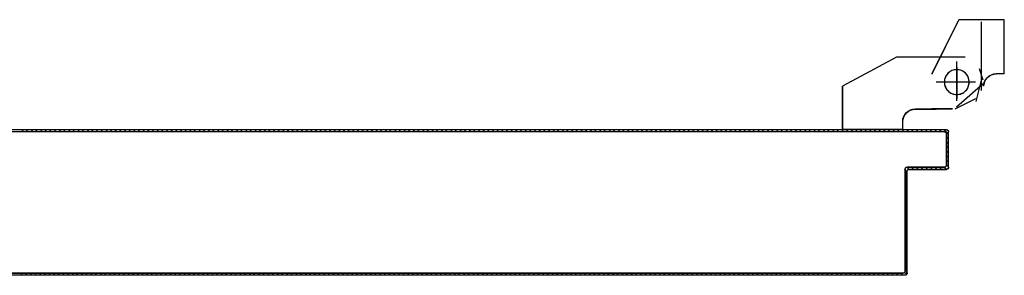
# Model space of a CAD drawing. Units: millimetres. Extents: x -8261 to -8156, y -13487 to -13435.
# Drawn here: x -8250 to -8250, y -13479 to -13479 of the extents above; entities that cross this region are included whole.
import ezdxf

# ---------------------------------------------------------------- set-up
doc = ezdxf.new("R2010")
doc.units = ezdxf.units.MM
doc.linetypes.add('LINEA-PUNTO', pattern=[1, 0.5, -0.25, 0, -0.25])
doc.linetypes.add('TRATTEGGIATA', pattern=[0.2, 0.1, -0.1])
doc.layers.add('ANTIPANICO', color=2, linetype='Continuous')

msp = doc.modelspace()

# ---------------------------------------------------------------- linework, layer by layer
at = {"layer": 'ANTIPANICO', "linetype": 'Continuous'}
for p, q in [((-8249.69979, -13479.12741), (-8249.68679, -13479.10141)), ((-8249.6997, -13479.12746), (-8249.6867, -13479.10146)), ((-8249.6867, -13479.10146), (-8249.68679, -13479.10141)), ((-8249.68675, -13479.10139), (-8249.68675, -13479.10149)), ((-8249.66485, -13479.10139), (-8249.68675, -13479.10139)), ((-8249.66485, -13479.10149), (-8249.68675, -13479.10149)), ((-8249.66485, -13479.10139), (-8249.66485, -13479.10149)), ((-8249.66485, -13479.12744), (-8249.66485, -13479.10144)), ((-8249.71678, -13479.11937), (-8249.74278, -13479.13337)), ((-8249.68376, -13479.11936), (-8249.71676, -13479.11936)), ((-8249.70073, -13479.11941), (-8249.70083, -13479.11941)), ((-8249.6998, -13479.12744), (-8249.6997, -13479.12744)), ((-8249.6997, -13479.12746), (-8249.69979, -13479.12741)), ((-8249.66875, -13479.12739), (-8249.66875, -13479.12749)), ((-8249.66485, -13479.12739), (-8249.66875, -13479.12739)), ((-8249.66875, -13479.12739), (-8249.66875, -13479.12749)), ((-8249.66485, -13479.12749), (-8249.66875, -13479.12749)), ((-8249.66485, -13479.12739), (-8249.66485, -13479.12749)), ((-8249.74281, -13479.15431), (-8249.74281, -13479.13341)), ((-8249.7427, -13479.13344), (-8249.7428, -13479.13344)), ((-8249.74277, -13479.13339), (-8249.74272, -13479.13348)), ((-8249.74271, -13479.15431), (-8249.74271, -13479.13341)), ((-8249.67509, -13479.13228), (-8249.68788, -13479.14348)), ((-8249.6748, -13479.13344), (-8249.6747, -13479.13344)), ((-8249.6748, -13479.13344), (-8249.6747, -13479.13344)), ((-8249.67876, -13479.13941), (-8249.68876, -13479.14441)), ((-8249.70776, -13479.14436), (-8249.69776, -13479.14436)), ((-8249.70776, -13479.14446), (-8249.69776, -13479.14446)), ((-8249.68976, -13479.14436), (-8249.69976, -13479.14436)), ((-8249.68976, -13479.14446), (-8249.69976, -13479.14446)), ((-8249.69775, -13479.14449), (-8249.69775, -13479.14439)), ((-8249.74271, -13479.15431), (-8249.74281, -13479.15431)), ((-8249.71376, -13479.15426), (-8249.74276, -13479.15426)), ((-8249.74276, -13479.15426), (-8249.74276, -13479.15436)), ((-8249.71376, -13479.15436), (-8249.74276, -13479.15436)), ((-8249.71371, -13479.15041), (-8249.71381, -13479.15041)), ((-8249.71381, -13479.15041), (-8249.71371, -13479.15041)), ((-8249.71381, -13479.15431), (-8249.71381, -13479.15041)), ((-8249.71371, -13479.15431), (-8249.71381, -13479.15431)), ((-8249.71376, -13479.15426), (-8249.71376, -13479.15436)), ((-8249.71371, -13479.15431), (-8249.71371, -13479.15041)), ((-8249.79684, -13479.22434), (-8249.79773, -13479.22344)), ((-8249.7955, -13479.22344), (-8249.79461, -13479.22434)), ((-8249.79234, -13479.22434), (-8249.79324, -13479.22344))]:
    msp.add_line(p, q, dxfattribs=at)
at = {"layer": 'ANTIPANICO', "linetype": 'TRATTEGGIATA'}
for p, q in [((-8249.67578, -13479.13544), (-8249.67578, -13479.10244)), ((-8249.71676, -13479.11938), (-8249.74276, -13479.13338)), ((-8249.68778, -13479.14044), (-8249.68778, -13479.12144)), ((-8249.67505, -13479.13056), (-8249.67683, -13479.12501)), ((-8249.6758, -13479.1299), (-8249.67862, -13479.14072)), ((-8249.74276, -13479.15427), (-8249.74276, -13479.13338)), ((-8249.68078, -13479.13144), (-8249.69578, -13479.13144)), ((-8249.70776, -13479.14438), (-8249.69776, -13479.14438)), ((-8249.68976, -13479.14438), (-8249.69976, -13479.14438)), ((-8249.71376, -13479.15427), (-8249.74276, -13479.15427)), ((-8249.71376, -13479.15427), (-8249.71376, -13479.15038))]:
    msp.add_line(p, q, dxfattribs=at)
at = {"layer": 'ANTIPANICO', "linetype": 'LINEA-PUNTO'}
for p, q in [((-8249.68775, -13479.12444), (-8249.68775, -13479.13944)), ((-8249.67875, -13479.13144), (-8249.69775, -13479.13144))]:
    msp.add_line(p, q, dxfattribs=at)
at = {"layer": 'ANTIPANICO'}
for p, q in [((-8249.69272, -13479.15445), (-8250.61362, -13479.15445)), ((-8250.13839, -13479.15445), (-8250.13749, -13479.15534)), ((-8250.13526, -13479.15534), (-8250.13616, -13479.15445)), ((-8250.13389, -13479.15445), (-8250.133, -13479.15534)), ((-8250.13077, -13479.15534), (-8250.13166, -13479.15445)), ((-8250.1294, -13479.15445), (-8250.1285, -13479.15534)), ((-8250.12628, -13479.15534), (-8250.12717, -13479.15444)), ((-8250.12494, -13479.15444), (-8250.12403, -13479.15536)), ((-8250.12176, -13479.15536), (-8250.12266, -13479.15446)), ((-8250.12043, -13479.15446), (-8250.11953, -13479.15536)), ((-8250.11727, -13479.15536), (-8250.11816, -13479.15446)), ((-8250.11593, -13479.15446), (-8250.11504, -13479.15536)), ((-8250.11277, -13479.15536), (-8250.11367, -13479.15446)), ((-8250.11144, -13479.15446), (-8250.11054, -13479.15536)), ((-8250.10832, -13479.15536), (-8250.10921, -13479.15446)), ((-8250.10694, -13479.15446), (-8250.10605, -13479.15536)), ((-8250.10382, -13479.15536), (-8250.10472, -13479.15446)), ((-8250.10245, -13479.15446), (-8250.10155, -13479.15536)), ((-8250.09933, -13479.15536), (-8250.10022, -13479.15446)), ((-8250.09795, -13479.15446), (-8250.09706, -13479.15536)), ((-8250.09483, -13479.15536), (-8250.09573, -13479.15446)), ((-8250.09346, -13479.15446), (-8250.09257, -13479.15536)), ((-8250.09034, -13479.15536), (-8250.09123, -13479.15446)), ((-8250.08901, -13479.15446), (-8250.08811, -13479.15536)), ((-8250.08584, -13479.15536), (-8250.08674, -13479.15446)), ((-8250.08451, -13479.15446), (-8250.08362, -13479.15536)), ((-8250.08135, -13479.15536), (-8250.08224, -13479.15446)), ((-8250.08002, -13479.15446), (-8250.07912, -13479.15535)), ((-8250.07685, -13479.15535), (-8250.07775, -13479.15446)), ((-8250.07552, -13479.15446), (-8250.07463, -13479.15535)), ((-8250.0724, -13479.15535), (-8250.07329, -13479.15446)), ((-8250.07103, -13479.15446), (-8250.07013, -13479.15535)), ((-8250.0679, -13479.15535), (-8250.0688, -13479.15446)), ((-8250.06653, -13479.15446), (-8250.06564, -13479.15535)), ((-8250.06341, -13479.15535), (-8250.0643, -13479.15446)), ((-8250.06204, -13479.15446), (-8250.06114, -13479.15535)), ((-8250.05891, -13479.15535), (-8250.05981, -13479.15446)), ((-8250.05754, -13479.15446), (-8250.05665, -13479.15535)), ((-8250.05442, -13479.15535), (-8250.05531, -13479.15446)), ((-8250.05309, -13479.15446), (-8250.05219, -13479.15535)), ((-8250.04993, -13479.15535), (-8250.05082, -13479.15446)), ((-8250.04859, -13479.15446), (-8250.0477, -13479.15535)), ((-8250.04543, -13479.15535), (-8250.04633, -13479.15446)), ((-8250.0441, -13479.15446), (-8250.0432, -13479.15535)), ((-8250.04094, -13479.15535), (-8250.04183, -13479.15446)), ((-8250.0396, -13479.15446), (-8250.03871, -13479.15535)), ((-8250.03648, -13479.15535), (-8250.03738, -13479.15446)), ((-8250.03511, -13479.15446), (-8250.03421, -13479.15535)), ((-8250.03199, -13479.15535), (-8250.03288, -13479.15446)), ((-8250.03061, -13479.15446), (-8250.02972, -13479.15535)), ((-8250.02749, -13479.15535), (-8250.02839, -13479.15445)), ((-8250.02612, -13479.15445), (-8250.02522, -13479.15535)), ((-8250.023, -13479.15535), (-8250.02389, -13479.15445)), ((-8250.02162, -13479.15445), (-8250.02073, -13479.15535)), ((-8250.0185, -13479.15535), (-8250.0194, -13479.15445)), ((-8250.01717, -13479.15445), (-8250.01627, -13479.15535)), ((-8250.01401, -13479.15535), (-8250.0149, -13479.15445)), ((-8250.01267, -13479.15445), (-8250.01178, -13479.15535)), ((-8250.00951, -13479.15535), (-8250.01041, -13479.15445)), ((-8250.00818, -13479.15445), (-8250.00729, -13479.15535)), ((-8250.00502, -13479.15535), (-8250.00591, -13479.15445)), ((-8250.00369, -13479.15445), (-8250.00279, -13479.15535)), ((-8250.00056, -13479.15535), (-8250.00146, -13479.15445)), ((-8249.99919, -13479.15445), (-8249.9983, -13479.15535)), ((-8249.99607, -13479.15535), (-8249.99696, -13479.15445)), ((-8249.9947, -13479.15445), (-8249.9938, -13479.15535)), ((-8249.99157, -13479.15535), (-8249.99247, -13479.15445)), ((-8249.9902, -13479.15445), (-8249.98931, -13479.15535)), ((-8249.98708, -13479.15535), (-8249.98797, -13479.15445)), ((-8249.98571, -13479.15445), (-8249.98481, -13479.15535)), ((-8249.98258, -13479.15535), (-8249.98348, -13479.15445)), ((-8249.98125, -13479.15445), (-8249.98034, -13479.15536)), ((-8249.97807, -13479.15536), (-8249.97896, -13479.15447)), ((-8249.97674, -13479.15447), (-8249.97584, -13479.15536)), ((-8249.97358, -13479.15536), (-8249.97447, -13479.15447)), ((-8249.97224, -13479.15447), (-8249.97135, -13479.15536)), ((-8249.96908, -13479.15536), (-8249.96998, -13479.15447)), ((-8249.96775, -13479.15447), (-8249.96685, -13479.15536)), ((-8249.96463, -13479.15536), (-8249.96552, -13479.15447)), ((-8249.96325, -13479.15447), (-8249.96236, -13479.15536)), ((-8249.96013, -13479.15536), (-8249.96103, -13479.15447)), ((-8249.95876, -13479.15447), (-8249.95786, -13479.15536)), ((-8249.95564, -13479.15536), (-8249.95653, -13479.15447)), ((-8249.95426, -13479.15447), (-8249.95337, -13479.15536)), ((-8249.95114, -13479.15536), (-8249.95204, -13479.15447)), ((-8249.94981, -13479.15447), (-8249.94891, -13479.15536)), ((-8249.94665, -13479.15536), (-8249.94754, -13479.15447)), ((-8249.94531, -13479.15447), (-8249.94442, -13479.15536)), ((-8249.94215, -13479.15536), (-8249.94305, -13479.15447)), ((-8249.94082, -13479.15447), (-8249.93992, -13479.15536)), ((-8249.93766, -13479.15536), (-8249.93855, -13479.15447)), ((-8249.93632, -13479.15447), (-8249.93543, -13479.15536)), ((-8249.93316, -13479.15536), (-8249.93406, -13479.15447)), ((-8249.93183, -13479.15446), (-8249.93094, -13479.15536)), ((-8249.92871, -13479.15536), (-8249.9296, -13479.15446)), ((-8249.92734, -13479.15446), (-8249.92644, -13479.15536)), ((-8249.92421, -13479.15536), (-8249.92511, -13479.15446)), ((-8249.92284, -13479.15446), (-8249.92195, -13479.15536)), ((-8249.91972, -13479.15536), (-8249.92061, -13479.15446)), ((-8249.91835, -13479.15446), (-8249.91745, -13479.15536)), ((-8249.91522, -13479.15536), (-8249.91612, -13479.15446)), ((-8249.91389, -13479.15446), (-8249.913, -13479.15536)), ((-8249.91073, -13479.15536), (-8249.91162, -13479.15446)), ((-8249.9094, -13479.15446), (-8249.9085, -13479.15536)), ((-8249.90623, -13479.15536), (-8249.90713, -13479.15446)), ((-8249.9049, -13479.15446), (-8249.90401, -13479.15536)), ((-8249.90174, -13479.15536), (-8249.90263, -13479.15446)), ((-8249.90041, -13479.15446), (-8249.89951, -13479.15536)), ((-8249.89724, -13479.15536), (-8249.89814, -13479.15446)), ((-8249.89591, -13479.15446), (-8249.89502, -13479.15536)), ((-8249.89279, -13479.15536), (-8249.89368, -13479.15446)), ((-8249.89142, -13479.15446), (-8249.89052, -13479.15536)), ((-8249.8883, -13479.15536), (-8249.88919, -13479.15446)), ((-8249.88692, -13479.15446), (-8249.88603, -13479.15536)), ((-8249.8838, -13479.15535), (-8249.8847, -13479.15446)), ((-8249.88243, -13479.15446), (-8249.88153, -13479.15535)), ((-8249.87931, -13479.15535), (-8249.8802, -13479.15446)), ((-8249.87797, -13479.15446), (-8249.87708, -13479.15535)), ((-8249.87481, -13479.15535), (-8249.87571, -13479.15446)), ((-8249.87348, -13479.15446), (-8249.87258, -13479.15535)), ((-8249.87032, -13479.15535), (-8249.87121, -13479.15446)), ((-8249.86898, -13479.15446), (-8249.86809, -13479.15535)), ((-8249.86582, -13479.15535), (-8249.86672, -13479.15446)), ((-8249.86449, -13479.15446), (-8249.86359, -13479.15535)), ((-8249.86133, -13479.15535), (-8249.86222, -13479.15446)), ((-8249.85999, -13479.15446), (-8249.8591, -13479.15535)), ((-8249.85687, -13479.15535), (-8249.85777, -13479.15446)), ((-8249.8555, -13479.15446), (-8249.8546, -13479.15535)), ((-8249.85238, -13479.15535), (-8249.85327, -13479.15446)), ((-8249.85101, -13479.15446), (-8249.85011, -13479.15535)), ((-8249.84788, -13479.15535), (-8249.84878, -13479.15446)), ((-8249.84651, -13479.15446), (-8249.84562, -13479.15535)), ((-8249.84339, -13479.15535), (-8249.84428, -13479.15446)), ((-8249.84206, -13479.15446), (-8249.84116, -13479.15535)), ((-8249.83889, -13479.15535), (-8249.83979, -13479.15446)), ((-8249.83756, -13479.15446), (-8249.83665, -13479.15537)), ((-8249.83438, -13479.15537), (-8249.83527, -13479.15447)), ((-8249.83305, -13479.15447), (-8249.83215, -13479.15537)), ((-8249.82988, -13479.15537), (-8249.83078, -13479.15447)), ((-8249.82855, -13479.15447), (-8249.82766, -13479.15537)), ((-8249.82539, -13479.15537), (-8249.82628, -13479.15447)), ((-8249.82406, -13479.15447), (-8249.82316, -13479.15537)), ((-8249.82093, -13479.15537), (-8249.82183, -13479.15447)), ((-8249.81956, -13479.15447), (-8249.81867, -13479.15537)), ((-8249.81644, -13479.15537), (-8249.81733, -13479.15447)), ((-8249.81507, -13479.15447), (-8249.81417, -13479.15537)), ((-8249.81195, -13479.15537), (-8249.81284, -13479.15447)), ((-8249.81057, -13479.15447), (-8249.80968, -13479.15537)), ((-8249.80745, -13479.15537), (-8249.80835, -13479.15447)), ((-8249.80612, -13479.15447), (-8249.80522, -13479.15537)), ((-8249.80296, -13479.15537), (-8249.80385, -13479.15447)), ((-8249.80162, -13479.15447), (-8249.80073, -13479.15537)), ((-8249.79846, -13479.15537), (-8249.79936, -13479.15447)), ((-8249.79713, -13479.15447), (-8249.79623, -13479.15537)), ((-8249.79397, -13479.15537), (-8249.79486, -13479.15447)), ((-8249.79263, -13479.15447), (-8249.79174, -13479.15537)), ((-8249.78947, -13479.15537), (-8249.79037, -13479.15447)), ((-8249.78814, -13479.15447), (-8249.78724, -13479.15537)), ((-8249.78502, -13479.15536), (-8249.78591, -13479.15447)), ((-8249.78364, -13479.15447), (-8249.78275, -13479.15536)), ((-8249.78052, -13479.15536), (-8249.78142, -13479.15447)), ((-8249.77915, -13479.15447), (-8249.77825, -13479.15536)), ((-8249.77603, -13479.15536), (-8249.77692, -13479.15447)), ((-8249.77465, -13479.15447), (-8249.77376, -13479.15536)), ((-8249.77153, -13479.15536), (-8249.77243, -13479.15447)), ((-8249.7702, -13479.15447), (-8249.76931, -13479.15536)), ((-8249.76704, -13479.15536), (-8249.76793, -13479.15447)), ((-8249.76571, -13479.15447), (-8249.76481, -13479.15536)), ((-8249.76254, -13479.15536), (-8249.76344, -13479.15447)), ((-8249.76121, -13479.15447), (-8249.76032, -13479.15536)), ((-8249.75805, -13479.15536), (-8249.75894, -13479.15447)), ((-8249.75672, -13479.15447), (-8249.75582, -13479.15536)), ((-8249.75355, -13479.15536), (-8249.75445, -13479.15447)), ((-8249.75222, -13479.15447), (-8249.75133, -13479.15536)), ((-8249.7491, -13479.15536), (-8249.74999, -13479.15447)), ((-8249.74773, -13479.15447), (-8249.74683, -13479.15536)), ((-8249.7446, -13479.15536), (-8249.7455, -13479.15447)), ((-8249.74323, -13479.15447), (-8249.74234, -13479.15536)), ((-8249.74011, -13479.15536), (-8249.741, -13479.15447)), ((-8249.73874, -13479.15447), (-8249.73784, -13479.15536)), ((-8249.73561, -13479.15536), (-8249.73651, -13479.15446)), ((-8249.73428, -13479.15446), (-8249.73339, -13479.15536)), ((-8249.73112, -13479.15536), (-8249.73201, -13479.15446)), ((-8249.72979, -13479.15446), (-8249.72889, -13479.15536)), ((-8249.72663, -13479.15536), (-8249.72752, -13479.15446)), ((-8249.72529, -13479.15446), (-8249.7244, -13479.15536)), ((-8249.72213, -13479.15536), (-8249.72303, -13479.15446)), ((-8249.7208, -13479.15446), (-8249.7199, -13479.15536)), ((-8249.71768, -13479.15536), (-8249.71857, -13479.15446)), ((-8249.7163, -13479.15446), (-8249.71541, -13479.15536)), ((-8249.71318, -13479.15536), (-8249.71408, -13479.15446)), ((-8249.71181, -13479.15446), (-8249.71091, -13479.15536)), ((-8249.70869, -13479.15536), (-8249.70958, -13479.15446)), ((-8249.70731, -13479.15446), (-8249.70642, -13479.15536)), ((-8249.70419, -13479.15536), (-8249.70509, -13479.15446)), ((-8249.70282, -13479.15446), (-8249.70192, -13479.15536)), ((-8249.6997, -13479.15536), (-8249.70059, -13479.15446)), ((-8249.69836, -13479.15446), (-8249.69747, -13479.15536)), ((-8249.6952, -13479.15536), (-8249.6961, -13479.15446)), ((-8249.69387, -13479.15446), (-8249.6918, -13479.15653)), ((-8249.69272, -13479.15435), (-8249.69272, -13479.15445)), ((-8249.69272, -13479.15435), (-8249.69272, -13479.15445)), ((-8249.69372, -13479.15535), (-8250.61262, -13479.15535)), ((-8249.69372, -13479.15535), (-8249.69372, -13479.15545)), ((-8249.69372, -13479.15545), (-8249.69372, -13479.15535)), ((-8249.69267, -13479.1564), (-8249.69277, -13479.1564)), ((-8249.69277, -13479.1564), (-8249.69267, -13479.1564)), ((-8249.69277, -13479.1564), (-8249.69277, -13479.1714)), ((-8249.6918, -13479.15876), (-8249.6927, -13479.15786)), ((-8249.69267, -13479.1714), (-8249.69267, -13479.1564)), ((-8249.69267, -13479.1564), (-8249.69267, -13479.1714)), ((-8249.69167, -13479.1554), (-8249.69177, -13479.1554)), ((-8249.69167, -13479.1554), (-8249.69177, -13479.1554)), ((-8249.69177, -13479.1724), (-8249.69177, -13479.1554)), ((-8249.69167, -13479.1724), (-8249.69167, -13479.1554)), ((-8249.6927, -13479.16013), (-8249.6918, -13479.16102)), ((-8249.6918, -13479.16325), (-8249.6927, -13479.16236)), ((-8249.6927, -13479.16458), (-8249.6918, -13479.16548)), ((-8249.6918, -13479.16775), (-8249.6927, -13479.16685)), ((-8249.6927, -13479.16908), (-8249.6918, -13479.16997)), ((-8249.71277, -13479.1734), (-8249.71277, -13479.2224)), ((-8249.71277, -13479.1734), (-8249.71267, -13479.1734)), ((-8249.71277, -13479.1734), (-8249.71267, -13479.1734)), ((-8249.71179, -13479.17469), (-8249.71271, -13479.17377)), ((-8249.71267, -13479.2224), (-8249.71267, -13479.1734)), ((-8249.71267, -13479.1734), (-8249.71267, -13479.2224)), ((-8249.71179, -13479.17246), (-8249.71088, -13479.17338)), ((-8249.71172, -13479.17235), (-8249.71172, -13479.17245)), ((-8249.71172, -13479.17235), (-8249.71172, -13479.17245)), ((-8249.69372, -13479.17235), (-8249.71172, -13479.17235)), ((-8249.71172, -13479.17245), (-8249.69372, -13479.17245)), ((-8249.69372, -13479.17245), (-8249.71172, -13479.17245)), ((-8249.71072, -13479.17345), (-8249.71072, -13479.17335)), ((-8249.71072, -13479.17335), (-8249.71072, -13479.17345)), ((-8249.71072, -13479.17335), (-8249.69272, -13479.17335)), ((-8249.71072, -13479.17345), (-8249.69272, -13479.17345)), ((-8249.70863, -13479.17336), (-8249.70952, -13479.17246)), ((-8249.7073, -13479.17246), (-8249.7064, -13479.17336)), ((-8249.70413, -13479.17336), (-8249.70503, -13479.17246)), ((-8249.7028, -13479.17246), (-8249.70191, -13479.17336)), ((-8249.69968, -13479.17335), (-8249.70057, -13479.17246)), ((-8249.69831, -13479.17246), (-8249.69741, -13479.17335)), ((-8249.69518, -13479.17335), (-8249.69608, -13479.17246)), ((-8249.69381, -13479.17246), (-8249.69292, -13479.17335)), ((-8249.69372, -13479.17245), (-8249.69372, -13479.17235)), ((-8249.69372, -13479.17235), (-8249.69372, -13479.17245)), ((-8249.69267, -13479.1714), (-8249.69277, -13479.1714)), ((-8249.69277, -13479.1714), (-8249.69267, -13479.1714)), ((-8249.69272, -13479.17345), (-8249.69272, -13479.17335)), ((-8249.69272, -13479.17345), (-8249.69272, -13479.17335)), ((-8249.6918, -13479.17224), (-8249.6927, -13479.17135)), ((-8249.69167, -13479.1724), (-8249.69177, -13479.1724)), ((-8249.69167, -13479.1724), (-8249.69177, -13479.1724)), ((-8249.71271, -13479.17604), (-8249.71179, -13479.17696)), ((-8249.71179, -13479.17918), (-8249.71271, -13479.17827)), ((-8249.71177, -13479.2234), (-8249.71177, -13479.1744)), ((-8249.71167, -13479.1744), (-8249.71177, -13479.1744)), ((-8249.71177, -13479.1744), (-8249.71167, -13479.1744)), ((-8249.71167, -13479.2234), (-8249.71167, -13479.1744)), ((-8249.71271, -13479.1805), (-8249.71179, -13479.18141)), ((-8249.71179, -13479.18368), (-8249.71271, -13479.18276)), ((-8249.71271, -13479.18499), (-8249.71179, -13479.18591)), ((-8249.71179, -13479.18817), (-8249.71271, -13479.18726)), ((-8249.71271, -13479.18949), (-8249.71179, -13479.1904)), ((-8249.71179, -13479.19267), (-8249.71271, -13479.19175)), ((-8249.71271, -13479.19398), (-8249.71179, -13479.19489)), ((-8249.71179, -13479.19712), (-8249.71271, -13479.19621)), ((-8249.71271, -13479.19847), (-8249.71179, -13479.19939)), ((-8249.71179, -13479.20162), (-8249.71271, -13479.2007)), ((-8249.71271, -13479.20297), (-8249.71179, -13479.20388)), ((-8249.71179, -13479.20611), (-8249.71271, -13479.2052)), ((-8249.71271, -13479.20746), (-8249.71179, -13479.20838)), ((-8249.71179, -13479.21061), (-8249.71271, -13479.20969)), ((-8249.71271, -13479.21196), (-8249.71179, -13479.21287)), ((-8249.71179, -13479.2151), (-8249.71271, -13479.21419)), ((-8249.71271, -13479.21641), (-8249.7118, -13479.21733)), ((-8249.7118, -13479.2196), (-8249.71271, -13479.21868)), ((-8249.71271, -13479.22091), (-8249.7118, -13479.22182)), ((-8249.76672, -13479.22445), (-8250.59362, -13479.22445)), ((-8250.59262, -13479.22345), (-8249.71372, -13479.22345)), ((-8249.71372, -13479.22335), (-8250.43891, -13479.22335)), ((-8249.76672, -13479.22435), (-8250.43891, -13479.22435)), ((-8249.71372, -13479.22345), (-8250.33839, -13479.22345)), ((-8250.1381, -13479.22435), (-8250.13901, -13479.22344)), ((-8250.13674, -13479.22344), (-8250.13583, -13479.22435)), ((-8250.1336, -13479.22435), (-8250.13452, -13479.22344)), ((-8250.13225, -13479.22344), (-8250.13133, -13479.22435)), ((-8250.12911, -13479.22435), (-8250.13002, -13479.22344)), ((-8250.12779, -13479.22344), (-8250.12688, -13479.22435)), ((-8250.12461, -13479.22435), (-8250.12553, -13479.22344)), ((-8250.1233, -13479.22344), (-8250.12238, -13479.22435)), ((-8250.12012, -13479.22435), (-8250.12103, -13479.22344)), ((-8250.1188, -13479.22344), (-8250.11789, -13479.22435)), ((-8250.11562, -13479.22435), (-8250.11654, -13479.22344)), ((-8250.11431, -13479.22344), (-8250.11339, -13479.22435)), ((-8250.11113, -13479.22435), (-8250.11204, -13479.22344)), ((-8250.10981, -13479.22344), (-8250.1089, -13479.22435)), ((-8250.10667, -13479.22435), (-8250.10759, -13479.22343)), ((-8250.10532, -13479.22343), (-8250.10441, -13479.22435)), ((-8250.10218, -13479.22435), (-8250.10309, -13479.22343)), ((-8250.10083, -13479.22343), (-8250.09991, -13479.22435)), ((-8250.09768, -13479.22435), (-8250.0986, -13479.22343)), ((-8250.09633, -13479.22343), (-8250.09542, -13479.22435)), ((-8250.09319, -13479.22435), (-8250.0941, -13479.22343)), ((-8250.09188, -13479.22343), (-8250.09096, -13479.22435)), ((-8250.08869, -13479.22435), (-8250.08961, -13479.22343)), ((-8250.08738, -13479.22343), (-8250.08647, -13479.22435)), ((-8250.0842, -13479.22435), (-8250.08511, -13479.22343)), ((-8250.08289, -13479.22343), (-8250.08197, -13479.22435)), ((-8250.0797, -13479.22435), (-8250.08062, -13479.22343)), ((-8250.07839, -13479.22343), (-8250.07748, -13479.22435)), ((-8250.07525, -13479.22435), (-8250.07616, -13479.22343)), ((-8250.0739, -13479.22343), (-8250.07298, -13479.22435)), ((-8250.07075, -13479.22435), (-8250.07167, -13479.22343)), ((-8250.0694, -13479.22343), (-8250.06849, -13479.22435)), ((-8250.06626, -13479.22435), (-8250.06717, -13479.22343)), ((-8250.06491, -13479.22343), (-8250.06399, -13479.22435)), ((-8250.06177, -13479.22434), (-8250.06268, -13479.22343)), ((-8250.06041, -13479.22343), (-8250.0595, -13479.22434)), ((-8250.05727, -13479.22434), (-8250.05819, -13479.22343)), ((-8250.05596, -13479.22343), (-8250.05504, -13479.22434)), ((-8250.05278, -13479.22434), (-8250.05369, -13479.22343)), ((-8250.05146, -13479.22343), (-8250.05055, -13479.22434)), ((-8250.04828, -13479.22434), (-8250.04918, -13479.22345)), ((-8250.04695, -13479.22345), (-8250.04605, -13479.22434)), ((-8250.04379, -13479.22434), (-8250.04468, -13479.22345)), ((-8250.04245, -13479.22345), (-8250.04156, -13479.22434)), ((-8250.03933, -13479.22434), (-8250.04023, -13479.22345)), ((-8250.03796, -13479.22345), (-8250.03706, -13479.22434)), ((-8250.03484, -13479.22434), (-8250.03573, -13479.22345)), ((-8250.03346, -13479.22345), (-8250.03257, -13479.22434)), ((-8250.03034, -13479.22434), (-8250.03124, -13479.22345)), ((-8250.02897, -13479.22345), (-8250.02808, -13479.22434)), ((-8250.02585, -13479.22434), (-8250.02674, -13479.22345)), ((-8250.02448, -13479.22345), (-8250.02358, -13479.22434)), ((-8250.02135, -13479.22434), (-8250.02225, -13479.22345)), ((-8250.02002, -13479.22345), (-8250.01913, -13479.22434)), ((-8250.01686, -13479.22434), (-8250.01775, -13479.22345)), ((-8250.01553, -13479.22345), (-8250.01463, -13479.22434)), ((-8250.01236, -13479.22434), (-8250.01326, -13479.22344)), ((-8250.01103, -13479.22344), (-8250.01014, -13479.22434)), ((-8250.00787, -13479.22434), (-8250.00876, -13479.22344)), ((-8250.00654, -13479.22344), (-8250.00564, -13479.22434)), ((-8250.00341, -13479.22434), (-8250.00431, -13479.22344)), ((-8250.00204, -13479.22344), (-8250.00115, -13479.22434)), ((-8249.99892, -13479.22434), (-8249.99981, -13479.22344)), ((-8249.99755, -13479.22344), (-8249.99665, -13479.22434)), ((-8249.99442, -13479.22434), (-8249.99532, -13479.22344)), ((-8249.99305, -13479.22344), (-8249.99216, -13479.22434)), ((-8249.98993, -13479.22434), (-8249.99082, -13479.22344)), ((-8249.98856, -13479.22344), (-8249.98766, -13479.22434)), ((-8249.98544, -13479.22434), (-8249.98633, -13479.22344)), ((-8249.9841, -13479.22344), (-8249.98321, -13479.22434)), ((-8249.98094, -13479.22434), (-8249.98184, -13479.22344)), ((-8249.97961, -13479.22344), (-8249.97871, -13479.22434)), ((-8249.97645, -13479.22434), (-8249.97734, -13479.22344)), ((-8249.97511, -13479.22344), (-8249.97422, -13479.22434)), ((-8249.97195, -13479.22434), (-8249.97285, -13479.22344)), ((-8249.97062, -13479.22344), (-8249.96972, -13479.22434)), ((-8249.9675, -13479.22434), (-8249.96839, -13479.22344)), ((-8249.96612, -13479.22344), (-8249.96523, -13479.22433)), ((-8249.96298, -13479.22435), (-8249.9639, -13479.22344)), ((-8249.96163, -13479.22344), (-8249.96071, -13479.22435)), ((-8249.95849, -13479.22435), (-8249.9594, -13479.22344)), ((-8249.95713, -13479.22344), (-8249.95622, -13479.22435)), ((-8249.95399, -13479.22435), (-8249.95491, -13479.22344)), ((-8249.95264, -13479.22344), (-8249.95173, -13479.22435)), ((-8249.9495, -13479.22435), (-8249.95041, -13479.22344)), ((-8249.94818, -13479.22344), (-8249.94727, -13479.22435)), ((-8249.945, -13479.22435), (-8249.94592, -13479.22344)), ((-8249.94369, -13479.22344), (-8249.94278, -13479.22435)), ((-8249.94051, -13479.22435), (-8249.94142, -13479.22344)), ((-8249.9392, -13479.22344), (-8249.93828, -13479.22435)), ((-8249.93601, -13479.22435), (-8249.93693, -13479.22344)), ((-8249.9347, -13479.22344), (-8249.93379, -13479.22435)), ((-8249.93156, -13479.22435), (-8249.93247, -13479.22344)), ((-8249.93021, -13479.22344), (-8249.92929, -13479.22435)), ((-8249.92706, -13479.22435), (-8249.92798, -13479.22344)), ((-8249.92571, -13479.22344), (-8249.9248, -13479.22435)), ((-8249.92257, -13479.22435), (-8249.92348, -13479.22344)), ((-8249.92122, -13479.22344), (-8249.9203, -13479.22435)), ((-8249.91807, -13479.22435), (-8249.91899, -13479.22344)), ((-8249.91672, -13479.22344), (-8249.91581, -13479.22435)), ((-8249.91358, -13479.22435), (-8249.91449, -13479.22344)), ((-8249.91227, -13479.22343), (-8249.91135, -13479.22435)), ((-8249.90909, -13479.22435), (-8249.91, -13479.22343)), ((-8249.90777, -13479.22343), (-8249.90686, -13479.22435)), ((-8249.90459, -13479.22435), (-8249.90551, -13479.22343)), ((-8249.90328, -13479.22343), (-8249.90236, -13479.22435)), ((-8249.9001, -13479.22435), (-8249.90101, -13479.22343)), ((-8249.89878, -13479.22343), (-8249.89787, -13479.22435)), ((-8249.89564, -13479.22435), (-8249.89656, -13479.22343)), ((-8249.89429, -13479.22343), (-8249.89337, -13479.22435)), ((-8249.89115, -13479.22435), (-8249.89206, -13479.22343)), ((-8249.88979, -13479.22343), (-8249.88888, -13479.22435)), ((-8249.88665, -13479.22435), (-8249.88757, -13479.22343)), ((-8249.8853, -13479.22343), (-8249.88438, -13479.22435)), ((-8249.88216, -13479.22435), (-8249.88307, -13479.22343)), ((-8249.88082, -13479.22345), (-8249.87993, -13479.22435)), ((-8249.87766, -13479.22435), (-8249.87856, -13479.22345)), ((-8249.87633, -13479.22345), (-8249.87543, -13479.22435)), ((-8249.87317, -13479.22435), (-8249.87406, -13479.22345)), ((-8249.87183, -13479.22345), (-8249.87094, -13479.22435)), ((-8249.86867, -13479.22435), (-8249.86957, -13479.22345)), ((-8249.86734, -13479.22345), (-8249.86645, -13479.22434)), ((-8249.86418, -13479.22434), (-8249.86507, -13479.22345)), ((-8249.86285, -13479.22345), (-8249.86195, -13479.22434)), ((-8249.85972, -13479.22434), (-8249.86062, -13479.22345)), ((-8249.85835, -13479.22345), (-8249.85746, -13479.22434)), ((-8249.85523, -13479.22434), (-8249.85612, -13479.22345)), ((-8249.85386, -13479.22345), (-8249.85296, -13479.22434)), ((-8249.85073, -13479.22434), (-8249.85163, -13479.22345)), ((-8249.84936, -13479.22345), (-8249.84847, -13479.22434)), ((-8249.84624, -13479.22434), (-8249.84713, -13479.22345)), ((-8249.84491, -13479.22345), (-8249.84401, -13479.22434)), ((-8249.84174, -13479.22434), (-8249.84264, -13479.22345)), ((-8249.84041, -13479.22345), (-8249.83952, -13479.22434)), ((-8249.83725, -13479.22434), (-8249.83814, -13479.22345)), ((-8249.83592, -13479.22345), (-8249.83502, -13479.22434)), ((-8249.83275, -13479.22434), (-8249.83365, -13479.22345)), ((-8249.83142, -13479.22345), (-8249.83053, -13479.22434)), ((-8249.82826, -13479.22434), (-8249.82916, -13479.22345)), ((-8249.82693, -13479.22345), (-8249.82603, -13479.22434)), ((-8249.82381, -13479.22434), (-8249.8247, -13479.22345)), ((-8249.82243, -13479.22345), (-8249.82154, -13479.22434)), ((-8249.81931, -13479.22434), (-8249.82021, -13479.22345)), ((-8249.81794, -13479.22344), (-8249.81704, -13479.22434)), ((-8249.81482, -13479.22434), (-8249.81571, -13479.22344)), ((-8249.81344, -13479.22344), (-8249.81255, -13479.22434)), ((-8249.81032, -13479.22434), (-8249.81122, -13479.22344)), ((-8249.80899, -13479.22344), (-8249.80809, -13479.22434)), ((-8249.80583, -13479.22434), (-8249.80672, -13479.22344)), ((-8249.80449, -13479.22344), (-8249.8036, -13479.22434)), ((-8249.80133, -13479.22434), (-8249.80223, -13479.22344)), ((-8249.8, -13479.22344), (-8249.7991, -13479.22434)), ((-8249.79101, -13479.22344), (-8249.79011, -13479.22434)), ((-8249.78789, -13479.22434), (-8249.78878, -13479.22344)), ((-8249.78652, -13479.22344), (-8249.78562, -13479.22434)), ((-8249.78339, -13479.22434), (-8249.78429, -13479.22344)), ((-8249.78202, -13479.22344), (-8249.78113, -13479.22434)), ((-8249.7789, -13479.22434), (-8249.77979, -13479.22344)), ((-8249.77753, -13479.22344), (-8249.77663, -13479.22434)), ((-8249.7744, -13479.22434), (-8249.7753, -13479.22344)), ((-8249.77307, -13479.22344), (-8249.77218, -13479.22434)), ((-8249.76991, -13479.22433), (-8249.7708, -13479.22344)), ((-8249.76858, -13479.22344), (-8249.76768, -13479.22433)), ((-8249.71272, -13479.22435), (-8249.76672, -13479.22435)), ((-8249.76672, -13479.22435), (-8249.76672, -13479.22445)), ((-8249.76672, -13479.22435), (-8249.76672, -13479.22445)), ((-8249.71272, -13479.22445), (-8249.76672, -13479.22445)), ((-8249.76539, -13479.22435), (-8249.76631, -13479.22344)), ((-8249.76408, -13479.22344), (-8249.76317, -13479.22435)), ((-8249.7609, -13479.22435), (-8249.76181, -13479.22344)), ((-8249.75959, -13479.22344), (-8249.75867, -13479.22435)), ((-8249.7564, -13479.22435), (-8249.75732, -13479.22344)), ((-8249.75509, -13479.22344), (-8249.75418, -13479.22435)), ((-8249.75195, -13479.22435), (-8249.75286, -13479.22344)), ((-8249.7506, -13479.22344), (-8249.74968, -13479.22435)), ((-8249.74746, -13479.22435), (-8249.74837, -13479.22344)), ((-8249.7461, -13479.22344), (-8249.74519, -13479.22435)), ((-8249.74296, -13479.22435), (-8249.74388, -13479.22344)), ((-8249.74161, -13479.22344), (-8249.74069, -13479.22435)), ((-8249.73847, -13479.22435), (-8249.73938, -13479.22344)), ((-8249.73715, -13479.22344), (-8249.73624, -13479.22435)), ((-8249.73397, -13479.22435), (-8249.73489, -13479.22344)), ((-8249.73266, -13479.22344), (-8249.73174, -13479.22435)), ((-8249.72948, -13479.22435), (-8249.73039, -13479.22344)), ((-8249.72816, -13479.22344), (-8249.72725, -13479.22435)), ((-8249.72498, -13479.22435), (-8249.7259, -13479.22344)), ((-8249.72367, -13479.22344), (-8249.72275, -13479.22435)), ((-8249.72049, -13479.22435), (-8249.7214, -13479.22344)), ((-8249.71917, -13479.22344), (-8249.71826, -13479.22435)), ((-8249.71603, -13479.22435), (-8249.71695, -13479.22344)), ((-8249.71468, -13479.22343), (-8249.71376, -13479.22435)), ((-8249.71372, -13479.22345), (-8249.71372, -13479.22335)), ((-8249.71372, -13479.22335), (-8249.71372, -13479.22345)), ((-8249.71195, -13479.22393), (-8249.71289, -13479.223)), ((-8249.71277, -13479.2224), (-8249.71267, -13479.2224)), ((-8249.71267, -13479.2224), (-8249.71277, -13479.2224)), ((-8249.71272, -13479.22435), (-8249.71272, -13479.22445)), ((-8249.71272, -13479.22445), (-8249.71272, -13479.22435)), ((-8249.71167, -13479.2234), (-8249.71177, -13479.2234)), ((-8249.71167, -13479.2234), (-8249.71177, -13479.2234))]:
    msp.add_line(p, q, dxfattribs=at)
at = {"layer": 'ANTIPANICO', "linetype": 'TRATTEGGIATA', "extrusion": (0, 0, -1)}
for centre, major_axis, end_param in [((-8249.68778, -13479.13144), (-0.00424, 0.00424), 10.210176), ((-8249.70776, -13479.15038), (0.00424, 0.00424), 5.497787)]:
    msp.add_ellipse(centre, major_axis=major_axis, ratio=1, start_param=3.926991, end_param=end_param, dxfattribs=at)
at = {"layer": 'ANTIPANICO', "linetype": 'Continuous', "extrusion": (0, 0, -1)}
for centre, major_axis, start_param, end_param in [((-8249.68775, -13479.13144), (-0.00424, 0.00424), 3.926991, 10.210176), ((-8249.66875, -13479.13344), (-0.00428, 0.00428), 5.497787, 7.068583), ((-8249.66875, -13479.13344), (-0.00421, 0.00421), 5.497787, 7.068583), ((-8249.70776, -13479.15041), (0.00428, 0.00428), 3.926991, 5.497787), ((-8249.70776, -13479.15041), (-0.00421, 0.00421), 5.497787, 7.068583)]:
    msp.add_ellipse(centre, major_axis=major_axis, ratio=1, start_param=start_param, end_param=end_param, dxfattribs=at)
at = {"layer": 'ANTIPANICO', "extrusion": (0, 0, -1)}
for centre, major_axis, start_param, end_param in [((-8249.69272, -13479.1554), (0.000742, 0.000742), -0.785398, 0.785398), ((-8249.69272, -13479.1554), (-0.000672, 0.000672), 0.785398, 2.356194), ((-8249.69372, -13479.1564), (0.000742, 0.000742), -0.785398, 0.785398), ((-8249.69372, -13479.1564), (0.000742, 0.000742), -0.785398, 0.785398), ((-8249.69372, -13479.1564), (-0.000672, 0.000672), 0.785398, 2.356194), ((-8249.71172, -13479.1734), (-0.000742, 0.000742), 5.497787, 7.068583), ((-8249.71172, -13479.1734), (-0.000672, 0.000672), 5.497787, 7.068583), ((-8249.71172, -13479.1734), (-0.000672, 0.000672), 5.497787, 7.068583), ((-8249.71072, -13479.1744), (-0.000742, 0.000742), 5.497787, 7.068583), ((-8249.71072, -13479.1744), (0.000672, 0.000672), 3.926991, 5.497787), ((-8249.69372, -13479.1714), (-0.000742, 0.000742), 2.356194, 3.926991), ((-8249.69372, -13479.1714), (0.000672, 0.000672), 0.785398, 2.356194), ((-8249.69372, -13479.1714), (-0.000742, 0.000742), 2.356194, 3.926991), ((-8249.69272, -13479.1724), (0.000672, 0.000672), 0.785398, 2.356194), ((-8249.69272, -13479.1724), (-0.000742, 0.000742), 2.356194, 3.926991), ((-8249.71372, -13479.2224), (-0.000742, 0.000742), 2.356194, 3.926991), ((-8249.71372, -13479.2224), (-0.000742, 0.000742), 2.356194, 3.926991), ((-8249.71372, -13479.2224), (-0.000672, 0.000672), 2.356194, 3.926991), ((-8249.71272, -13479.2234), (-0.000742, 0.000742), 2.356194, 3.926991), ((-8249.71272, -13479.2234), (-0.000672, 0.000672), 2.356194, 3.926991)]:
    msp.add_ellipse(centre, major_axis=major_axis, ratio=1, start_param=start_param, end_param=end_param, dxfattribs=at)
at = {"layer": 'ANTIPANICO', "linetype": 'Continuous'}
for points in [[(-8249.6997, -13479.12746), (-8249.6867, -13479.10146), (-8249.69979, -13479.12741), (-8249.68679, -13479.10141)], [(-8249.66485, -13479.10139), (-8249.68675, -13479.10139), (-8249.66485, -13479.10149), (-8249.68675, -13479.10149)], [(-8249.66485, -13479.12739), (-8249.66875, -13479.12739), (-8249.66485, -13479.12749), (-8249.66875, -13479.12749)], [(-8249.74271, -13479.15431), (-8249.74271, -13479.13341), (-8249.74281, -13479.15431), (-8249.74281, -13479.13341)], [(-8249.70776, -13479.14446), (-8249.69776, -13479.14446), (-8249.70776, -13479.14436), (-8249.69776, -13479.14436)], [(-8249.68976, -13479.14436), (-8249.69976, -13479.14436), (-8249.68976, -13479.14446), (-8249.69976, -13479.14446)], [(-8249.71371, -13479.15431), (-8249.71371, -13479.15041), (-8249.71381, -13479.15431), (-8249.71381, -13479.15041)]]:
    msp.add_solid(points, dxfattribs=at)
at = {"layer": 'ANTIPANICO'}
for points in [[(-8249.69277, -13479.1564), (-8249.69277, -13479.1714), (-8249.69267, -13479.1564), (-8249.69267, -13479.1714)], [(-8249.71277, -13479.1734), (-8249.71277, -13479.2224), (-8249.71267, -13479.1734), (-8249.71267, -13479.2224)], [(-8249.69372, -13479.17235), (-8249.71172, -13479.17235), (-8249.69372, -13479.17245), (-8249.71172, -13479.17245)], [(-8249.71072, -13479.17345), (-8249.69272, -13479.17345), (-8249.71072, -13479.17335), (-8249.69272, -13479.17335)], [(-8249.71167, -13479.2234), (-8249.71167, -13479.1744), (-8249.71177, -13479.2234), (-8249.71177, -13479.1744)], [(-8249.71272, -13479.22435), (-8249.76672, -13479.22435), (-8249.71272, -13479.22445), (-8249.76672, -13479.22445)]]:
    msp.add_solid(points, dxfattribs=at)

doc.saveas('drawing.dxf')
